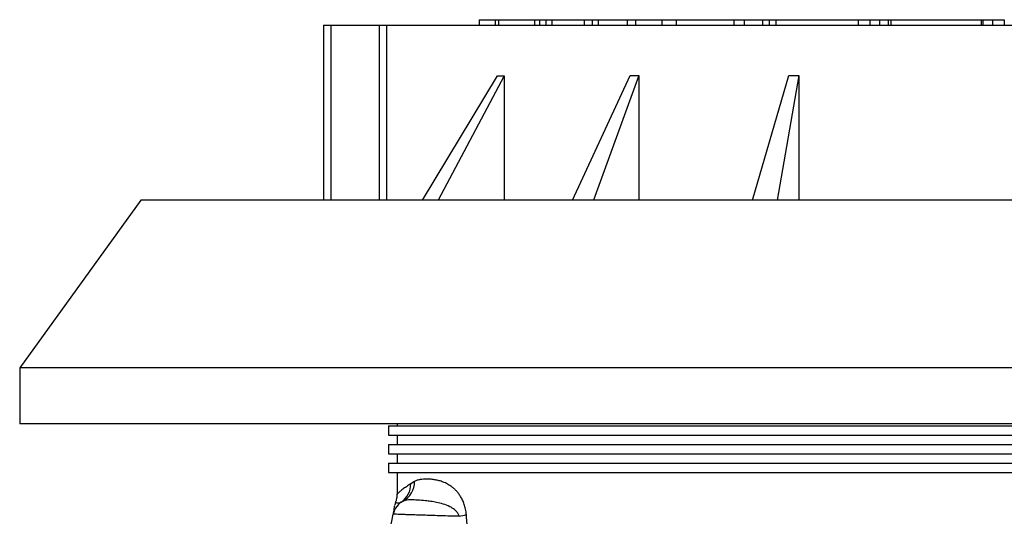
# Model space of a CAD drawing. Units: millimetres. Extents: x 0 to 420, y 0 to 297.
# Drawn here: x 322 to 344, y 187 to 198 of the extents above; entities that cross this region are included whole.
import ezdxf

# ---------------------------------------------------------------- set-up
doc = ezdxf.new("R2010")
doc.units = ezdxf.units.MM

msp = doc.modelspace()

# ---------------------------------------------------------------- linework, layer by layer
at = {"color": 7, "linetype": 'Continuous', "lineweight": 25}
for p, q in [((332.34032, 197.73459), (332.34032, 197.61459)), ((332.34032, 197.73459), (332.34115, 197.73459)), ((332.34115, 197.73459), (332.34115, 197.61459)), ((332.34115, 197.73459), (332.68947, 197.73459)), ((332.68947, 197.73459), (332.68947, 197.61459)), ((332.68947, 197.73459), (332.75591, 197.73459)), ((332.75591, 197.73459), (332.75591, 197.61459)), ((332.75591, 197.73459), (333.52871, 197.73459)), ((333.52871, 197.73459), (333.52871, 197.61459)), ((333.52871, 197.73459), (333.63749, 197.73459)), ((333.63749, 197.73459), (333.63749, 197.61459)), ((333.63749, 197.73459), (333.77335, 197.73459)), ((333.77335, 197.73459), (333.77335, 197.61459)), ((333.77335, 197.73459), (333.90152, 197.73459)), ((333.90152, 197.73459), (333.90152, 197.61459)), ((333.90152, 197.73459), (334.59439, 197.73459)), ((334.59439, 197.73459), (334.59439, 197.61459)), ((334.59439, 197.73459), (334.767, 197.73459)), ((334.767, 197.73459), (334.767, 197.61459)), ((334.767, 197.73459), (334.89909, 197.73459)), ((334.89909, 197.73459), (334.89909, 197.61459)), ((334.89909, 197.73459), (335.51875, 197.73459)), ((335.51875, 197.73459), (335.51875, 197.61459)), ((335.51875, 197.73459), (335.69991, 197.73459)), ((335.69991, 197.73459), (335.69991, 197.61459)), ((335.69991, 197.73459), (336.26564, 197.73459)), ((336.26564, 197.73459), (336.26564, 197.61459)), ((336.26564, 197.73459), (336.57011, 197.73459)), ((336.57011, 197.73459), (336.57011, 197.61459)), ((336.57011, 197.73459), (337.80672, 197.73459)), ((337.80672, 197.73459), (337.80672, 197.61459)), ((337.80672, 197.73459), (338.02852, 197.73459)), ((338.02852, 197.73459), (338.02852, 197.61459)), ((338.02852, 197.73459), (338.42855, 197.73459)), ((338.42855, 197.73459), (338.42855, 197.61459)), ((338.42855, 197.73459), (338.56677, 197.73459)), ((338.56677, 197.73459), (338.56677, 197.61459)), ((338.56677, 197.73459), (338.71205, 197.73459)), ((338.71205, 197.73459), (338.71205, 197.61459)), ((338.71205, 197.73459), (340.48485, 197.73459)), ((340.48133, 197.73459), (340.48133, 197.61459)), ((340.48133, 197.73459), (340.72866, 197.73459)), ((340.72866, 197.73459), (340.72866, 197.61459)), ((340.72866, 197.73459), (340.93573, 197.73459)), ((340.93573, 197.73459), (340.93573, 197.61459)), ((340.93573, 197.73459), (341.1221, 197.73459)), ((341.1221, 197.73459), (341.1221, 197.61459)), ((341.1221, 197.73459), (341.17894, 197.73459)), ((341.17894, 197.73459), (341.17894, 197.61459)), ((341.17894, 197.73459), (343.12032, 197.73459)), ((343.12032, 197.73459), (343.12032, 197.61459)), ((343.12032, 197.73459), (343.15234, 197.73459)), ((343.15234, 197.73459), (343.15234, 197.61459)), ((343.15234, 197.73459), (343.36032, 197.73459)), ((343.36032, 197.73459), (343.36032, 197.61459)), ((343.36032, 197.73459), (343.61632, 197.73459)), ((343.61632, 197.73459), (343.61632, 197.61459)), ((329.00032, 197.61459), (329.00032, 193.85459)), ((329.00032, 197.61459), (329.16032, 197.61459)), ((329.16032, 197.61459), (330.1962, 197.61459)), ((329.16032, 197.61459), (329.16032, 193.85459)), ((330.1962, 197.61459), (330.35508, 197.61459)), ((330.1962, 197.61459), (330.1962, 193.85459)), ((330.35508, 197.61459), (356.52476, 197.61459)), ((330.35508, 197.61459), (330.35508, 193.85459)), ((331.13035, 193.85459), (332.74039, 196.53169)), ((332.87813, 196.53174), (331.46304, 193.85459)), ((332.87813, 196.53174), (332.87813, 193.85459)), ((334.3446, 193.85459), (335.58448, 196.53225)), ((335.77285, 196.53226), (334.79984, 193.85459)), ((335.77285, 196.53226), (335.77285, 193.85459)), ((338.21119, 193.85459), (338.9881, 196.53219)), ((339.20794, 196.53216), (338.74298, 193.85459)), ((339.20794, 196.53216), (339.20794, 193.85459)), ((325.08032, 193.85459), (322.48032, 190.25459)), ((361.88032, 193.85459), (325.08032, 193.85459)), ((322.48032, 190.25459), (322.48032, 189.05459)), ((364.48032, 190.25459), (322.48032, 190.25459)), ((364.48032, 189.05459), (322.48032, 189.05459)), ((330.39868, 189.00965), (330.39868, 188.80965)), ((330.39868, 189.00965), (343.48032, 189.00965)), ((330.58006, 189.05459), (330.58006, 189.00965)), ((343.48032, 189.00965), (356.56195, 189.00965)), ((330.39868, 188.80965), (343.48032, 188.80965)), ((330.58006, 188.80965), (330.58006, 188.60965)), ((343.48032, 188.80965), (356.56195, 188.80965)), ((330.39868, 188.60965), (330.39868, 188.40965)), ((330.39868, 188.60965), (343.48032, 188.60965)), ((343.48032, 188.60965), (356.56195, 188.60965)), ((330.39868, 188.40965), (343.48032, 188.40965)), ((330.58006, 188.40965), (330.58006, 188.20965)), ((343.48032, 188.40965), (356.56195, 188.40965)), ((330.39868, 188.20965), (330.39868, 188.00965)), ((330.39868, 188.20965), (343.48032, 188.20965)), ((343.48032, 188.20965), (356.56195, 188.20965)), ((330.39868, 188.00965), (343.48032, 188.00965)), ((330.58006, 188.00965), (330.58006, 187.54017)), ((343.48032, 188.00965), (356.56195, 188.00965)), ((330.95453, 187.81633), (330.87315, 187.76636))]:
    msp.add_line(p, q, dxfattribs=at)
for centre, radius, start, end in [((330.41247, 187.75275), 0.46087, 304.138328, 1.691294), ((330.49371, 187.80146), 0.46106, 297.904012, 1.847725), ((330.89375, 187.03898), 0.4, 117.430225, 169.351677), ((325.98441, 187.96203), 4.59536, 318.499528, 349.351677), ((331.74983, 188.03275), 0.97934, 279.565077, 288.981741)]:
    msp.add_arc(centre, radius, start, end, dxfattribs=at)
for points, knots in [([(332.74039, 196.53169), (332.76315, 196.5317), (332.80865, 196.53172), (332.85498, 196.53173), (332.87813, 196.53174)], [0, 0, 0, 0, 0.500321212, 1, 1, 1, 1]), ([(335.58448, 196.53225), (335.61573, 196.53225), (335.67821, 196.53225), (335.74131, 196.53226), (335.77285, 196.53226)], [0, 0, 0, 0, 0.5000854, 1, 1, 1, 1]), ([(338.9881, 196.53219), (339.02464, 196.53218), (339.09775, 196.53218), (339.1712, 196.53217), (339.20794, 196.53216)], [0, 0, 0, 0, 0.49985323, 1, 1, 1, 1]), ([(330.87315, 187.76636), (330.84118, 187.74453), (330.77718, 187.70084), (330.69849, 187.64724), (330.63478, 187.59525), (330.5949, 187.55601), (330.57744, 187.53477), (330.58139, 187.53944), (330.58201, 187.54017)], [0, 0, 0, 0, 0.17357248, 0.34747844, 0.55232376, 0.75727134, 0.96201551, 1, 1, 1, 1]), ([(332.06837, 187.10667), (332.06751, 187.11629), (332.06578, 187.13574), (332.06079, 187.17415), (332.05249, 187.22107), (332.03952, 187.27439), (332.02411, 187.32442), (332.00669, 187.37103), (331.98766, 187.41427), (331.96735, 187.45426), (331.94605, 187.49118), (331.92398, 187.52522), (331.90131, 187.55659), (331.87821, 187.58547), (331.85478, 187.61206), (331.83112, 187.63652), (331.80732, 187.65901), (331.77548, 187.68658), (331.73563, 187.71683), (331.68806, 187.74735), (331.64097, 187.77291), (331.59455, 187.79419), (331.54889, 187.81179), (331.50409, 187.82621), (331.46021, 187.8379), (331.41728, 187.84722), (331.36137, 187.85689), (331.294, 187.86449), (331.21732, 187.86778), (331.14489, 187.86569), (331.08812, 187.85911), (331.04489, 187.85029), (331.01359, 187.84158), (330.98333, 187.83074), (330.96413, 187.82113), (330.95453, 187.81633)], [0, 0, 0, 0, 0.0085901, 0.01736603, 0.0349411, 0.05251035, 0.07007429, 0.08763376, 0.10518967, 0.12274279, 0.14029376, 0.15784307, 0.1753911, 0.19293813, 0.21048437, 0.22803, 0.24557512, 0.26311985, 0.29821782, 0.3333123, 0.36840437, 0.4034947, 0.4385838, 0.47367199, 0.50875953, 0.54384659, 0.57893332, 0.64911288, 0.71929109, 0.78946951, 0.85964986, 0.89473666, 0.92982385, 0.96491156, 1, 1, 1, 1]), ([(330.57928, 187.54022), (330.57927, 187.52742), (330.57926, 187.49635), (330.57168, 187.44885), (330.56194, 187.40734), (330.55329, 187.38464), (330.55066, 187.37776)], [0, 0, 0, 0, 0.2311985, 0.5610099, 0.86678403, 1, 1, 1, 1]), ([(330.50068, 187.11314), (330.501, 187.11481), (330.50164, 187.1182), (330.50686, 187.14633), (330.51619, 187.19981), (330.52601, 187.26041), (330.53147, 187.29735), (330.53122, 187.29575), (330.53115, 187.29524)], [0, 0, 0, 0, 0.137990646, 0.280394858, 0.521670859, 0.762977385, 0.924818569, 1, 1, 1, 1]), ([(330.55148, 187.37745), (330.54923, 187.37128), (330.5442, 187.3575), (330.53929, 187.33872), (330.53598, 187.3238), (330.53456, 187.31647), (330.53383, 187.31242), (330.53342, 187.31011), (330.53331, 187.30945), (330.53327, 187.30921)], [0, 0, 0, 0, 0.2153765, 0.4807678, 0.6400176, 0.73265647, 0.8145594, 0.93453468, 1, 1, 1, 1]), ([(330.67111, 187.3713), (330.65923, 187.36439), (330.63546, 187.35057), (330.59845, 187.34307), (330.56688, 187.35128), (330.55269, 187.37471), (330.55217, 187.37661), (330.55199, 187.37727)], [0, 0, 0, 0, 0.14096914, 0.28209775, 0.56447828, 0.84716449, 1, 1, 1, 1]), ([(331.91256, 187.06703), (331.907, 187.08553), (331.90093, 187.10573), (331.88124, 187.14125), (331.85565, 187.17493), (331.79606, 187.22806), (331.69835, 187.28573), (331.56731, 187.33506), (331.43041, 187.36726), (331.30505, 187.38882), (331.16311, 187.40493), (331.01466, 187.41712), (330.87637, 187.42156), (330.76996, 187.41579), (330.72961, 187.40126), (330.70948, 187.39401)], [0, 0, 0, 0, 0.0199389, 0.02175394, 0.0462771, 0.07096661, 0.12817621, 0.21119475, 0.29435186, 0.3728088, 0.45127382, 0.58816966, 0.72565169, 0.86312125, 1, 1, 1, 1]), ([(331.91256, 187.06703), (331.8462, 187.06884), (331.71348, 187.07248), (331.5271, 187.07789), (331.35141, 187.08321), (331.18584, 187.08845), (331.03359, 187.09348), (330.89533, 187.09823), (330.77541, 187.10251), (330.67611, 187.10616), (330.59873, 187.10909), (330.54294, 187.11124), (330.50736, 187.11263), (330.50288, 187.11281), (330.50064, 187.11289)], [0, 0, 0, 0, 0.07812877, 0.15625735, 0.23624869, 0.31623971, 0.40045674, 0.48467331, 0.57128065, 0.65788749, 0.74219565, 0.82650348, 0.91325181, 1, 1, 1, 1]), ([(332.1147, 186.61946), (332.10314, 186.73002), (332.08622, 186.89183), (332.07267, 187.05498), (332.06837, 187.10667)], [0, 0, 0, 0, 0.68323288, 1, 1, 1, 1])]:
    msp.add_open_spline(points, degree=3, knots=knots, dxfattribs=at)

doc.saveas('drawing.dxf')
